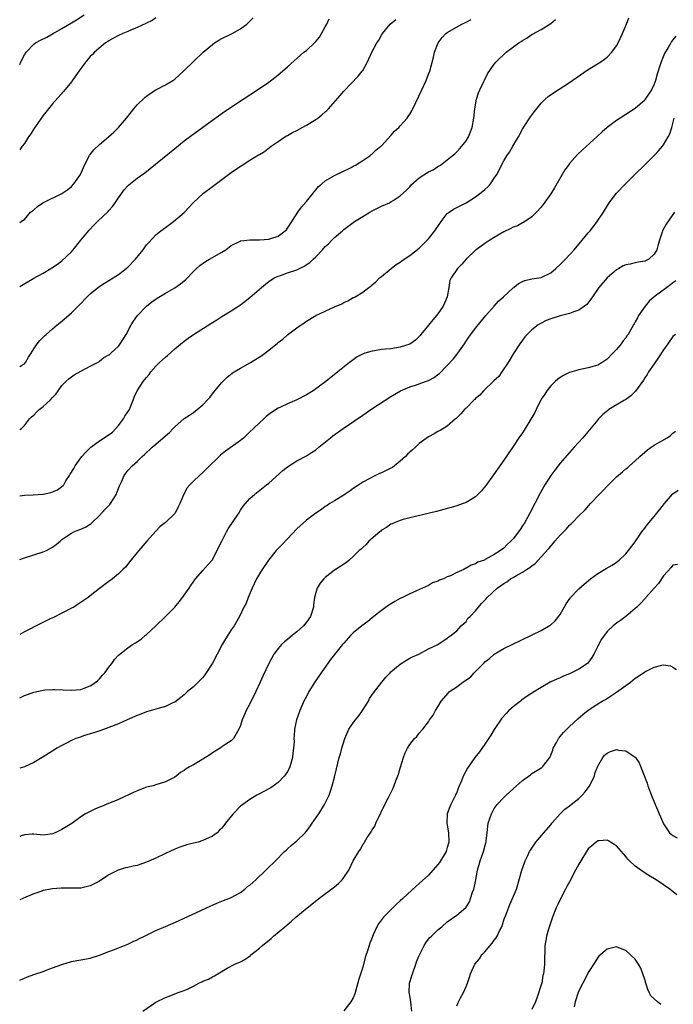
# Model space of a CAD drawing. Units: inches. Extents: x 2604000 to 2607000, y 1488000 to 1491000.
# Drawn here: x 2604000 to 2604139, y 1490492 to 1490702 of the extents above; entities that cross this region are included whole.
import ezdxf

# ---------------------------------------------------------------- set-up
doc = ezdxf.new("R2010")
doc.units = ezdxf.units.IN
doc.header["$MEASUREMENT"] = 0
doc.layers.add('LD26041488_10ft', color=41, linetype='Continuous')

msp = doc.modelspace()

# ---------------------------------------------------------------- linework, layer by layer
at = {"layer": 'LD26041488_10ft'}
for points, elevation in [([(2604000, 1490692.42), (2604000.27, 1490693), (2604001, 1490694.43), (2604001.35, 1490695), (2604003, 1490696.72), (2604003.36, 1490697), (2604004.42, 1490697.58), (2604005.77, 1490698.23), (2604007.12, 1490699), (2604009, 1490700.04), (2604011, 1490701.25), (2604012.12, 1490701.88), (2604013.7, 1490703)], 9230), ([(2604029, 1490702.36), (2604028.22, 1490701.78), (2604027, 1490701.2), (2604026.88, 1490701.12), (2604025, 1490700.26), (2604023.78, 1490699.78), (2604023, 1490699.44), (2604021.92, 1490699), (2604021, 1490698.56), (2604019.99, 1490698.01), (2604019, 1490697.46), (2604018.73, 1490697.27), (2604018.28, 1490697), (2604015.9, 1490695), (2604015.47, 1490694.53), (2604015, 1490694.07), (2604014.05, 1490693), (2604013, 1490691.55), (2604011.96, 1490690.04), (2604011, 1490688.74), (2604009.32, 1490686.68), (2604007, 1490684.03), (2604005, 1490681.55), (2604003, 1490678.74), (2604002.36, 1490677.64), (2604001.86, 1490677), (2604001, 1490675.63), (2604000.56, 1490675), (2604000, 1490674.24)], 9220), ([(2604000, 1490587.08), (2604001, 1490587.47), (2604003, 1490588.13), (2604005, 1490588.72), (2604005.68, 1490589), (2604007, 1490589.7), (2604007.73, 1490590.27), (2604008.58, 1490591), (2604009, 1490591.34), (2604010.05, 1490592.05), (2604011, 1490592.74), (2604011.53, 1490593), (2604012.59, 1490593.41), (2604013, 1490593.55), (2604014.01, 1490593.99), (2604015, 1490594.59), (2604015.23, 1490594.77), (2604015.42, 1490595), (2604017, 1490596.48), (2604018.17, 1490597.83), (2604019.17, 1490598.83), (2604019.3, 1490599), (2604020.57, 1490601), (2604020.68, 1490601.32), (2604021.22, 1490602.78), (2604021.65, 1490603.65), (2604022.21, 1490605), (2604023, 1490606.04), (2604023.92, 1490607), (2604025, 1490607.98), (2604026.06, 1490609), (2604026.56, 1490609.44), (2604027, 1490609.9), (2604027.59, 1490610.41), (2604028.19, 1490611), (2604029, 1490611.67), (2604031, 1490613.45), (2604031.87, 1490614.13), (2604032.69, 1490615), (2604033, 1490615.35), (2604035, 1490617.07), (2604036.17, 1490617.84), (2604037, 1490618.41), (2604037.77, 1490619), (2604039, 1490620), (2604039.89, 1490621), (2604040.43, 1490621.57), (2604041, 1490622.34), (2604041.51, 1490623), (2604043, 1490624.77), (2604043.22, 1490625), (2604044.14, 1490625.86), (2604045.25, 1490626.75), (2604045.63, 1490627), (2604047, 1490627.82), (2604049.11, 1490629), (2604051.52, 1490630.48), (2604053, 1490631.65), (2604054.86, 1490633.14), (2604055, 1490633.27), (2604056, 1490634), (2604057, 1490634.87), (2604059, 1490636.39), (2604060.56, 1490637.44), (2604061, 1490637.78), (2604063.02, 1490638.98), (2604065, 1490639.95), (2604067, 1490640.84), (2604068.52, 1490641.48), (2604069, 1490641.79), (2604069.86, 1490642.14), (2604071, 1490642.81), (2604071.13, 1490642.87), (2604071.37, 1490643), (2604073, 1490644), (2604074.3, 1490645), (2604074.73, 1490645.27), (2604075, 1490645.53), (2604075.82, 1490646.18), (2604076.57, 1490647), (2604077, 1490647.31), (2604079.02, 1490649), (2604080.14, 1490649.86), (2604081, 1490650.37), (2604081.34, 1490650.66), (2604081.8, 1490651), (2604083, 1490651.78), (2604085, 1490653.31), (2604086.71, 1490655), (2604087, 1490655.32), (2604088.31, 1490657), (2604089.4, 1490658.6), (2604089.69, 1490659), (2604091, 1490660.69), (2604091.36, 1490661), (2604092.35, 1490661.65), (2604095.02, 1490662.98), (2604097, 1490664.24), (2604098.57, 1490665.43), (2604099, 1490665.84), (2604099.63, 1490666.37), (2604100.17, 1490667), (2604101, 1490668.19), (2604101.52, 1490669), (2604103, 1490671.91), (2604103.67, 1490673), (2604104.23, 1490673.77), (2604104.92, 1490675), (2604106.12, 1490677), (2604107, 1490678.63), (2604107.22, 1490679), (2604108.72, 1490681.28), (2604109.58, 1490682.42), (2604111, 1490684.17), (2604111.83, 1490685), (2604112.44, 1490685.56), (2604113.6, 1490686.4), (2604117, 1490688.58), (2604118.44, 1490689.56), (2604121, 1490691.34), (2604123.65, 1490693), (2604124.46, 1490693.54), (2604125, 1490693.97), (2604125.99, 1490695), (2604127, 1490696.36), (2604127.34, 1490697), (2604128.29, 1490699), (2604129.15, 1490701), (2604129.64, 1490702.36)], 9160), ([(2604000, 1490658.77), (2604000.35, 1490659), (2604001, 1490659.46), (2604002.33, 1490661), (2604002.7, 1490661.3), (2604003, 1490661.51), (2604003.8, 1490662.2), (2604004.96, 1490663), (2604009, 1490664.99), (2604010.22, 1490665.78), (2604011, 1490666.45), (2604011.52, 1490667), (2604012.94, 1490669), (2604013.81, 1490671), (2604014.65, 1490672.65), (2604014.8, 1490673), (2604014.87, 1490673.13), (2604015, 1490673.27), (2604015.75, 1490674.25), (2604017, 1490675.38), (2604018.93, 1490677), (2604020, 1490678), (2604021.02, 1490679), (2604022.73, 1490681), (2604024.32, 1490683), (2604025, 1490683.79), (2604026.6, 1490685.4), (2604027, 1490685.7), (2604027.77, 1490686.23), (2604029, 1490686.98), (2604031, 1490688.06), (2604032.56, 1490689), (2604033, 1490689.29), (2604035, 1490691.09), (2604037, 1490693.03), (2604039.08, 1490695), (2604041, 1490696.68), (2604041.44, 1490697), (2604042.4, 1490697.6), (2604043, 1490697.93), (2604045.19, 1490699), (2604047, 1490700.01), (2604048.31, 1490701), (2604048.69, 1490701.31), (2604049.69, 1490702.31)], 9210), ([(2604000, 1490645.16), (2604003.04, 1490646.96), (2604005, 1490648.03), (2604006.6, 1490649), (2604006.86, 1490649.14), (2604008.06, 1490649.94), (2604009, 1490650.63), (2604011, 1490652.57), (2604011.38, 1490653), (2604013, 1490655.07), (2604014.81, 1490657.19), (2604015.79, 1490658.21), (2604016.57, 1490659), (2604018.84, 1490661.16), (2604019, 1490661.33), (2604019.78, 1490662.22), (2604020.32, 1490663), (2604021, 1490664.04), (2604022.23, 1490665.77), (2604023, 1490666.59), (2604023.22, 1490666.78), (2604025, 1490668.2), (2604026.61, 1490669.39), (2604027.74, 1490670.26), (2604033, 1490674.55), (2604035, 1490676.13), (2604036.64, 1490677.36), (2604041, 1490680.54), (2604043.61, 1490682.39), (2604045, 1490683.33), (2604047, 1490684.64), (2604047.58, 1490685), (2604050.64, 1490687), (2604053, 1490688.67), (2604054.33, 1490689.67), (2604055, 1490690.19), (2604055.45, 1490690.55), (2604057, 1490691.87), (2604060.49, 1490695), (2604061, 1490695.4), (2604062.87, 1490697.13), (2604063, 1490697.28), (2604063.77, 1490698.23), (2604064.23, 1490699), (2604065, 1490700.41), (2604065.36, 1490701), (2604065.89, 1490702.11)], 9200), ([(2604000, 1490600.62), (2604001, 1490600.78), (2604002.88, 1490600.88), (2604005, 1490601.04), (2604006.61, 1490601.39), (2604007, 1490601.49), (2604008.06, 1490601.94), (2604009, 1490602.62), (2604009.21, 1490602.79), (2604009.36, 1490603), (2604009.85, 1490603.85), (2604010.57, 1490605), (2604010.76, 1490605.24), (2604011.52, 1490606.48), (2604011.78, 1490607), (2604013.24, 1490609), (2604014.05, 1490609.95), (2604015.11, 1490611), (2604017, 1490612.35), (2604018.62, 1490613.38), (2604019.77, 1490614.23), (2604020.49, 1490615), (2604021, 1490615.62), (2604022.1, 1490617), (2604022.41, 1490617.59), (2604023.34, 1490619), (2604023.58, 1490619.58), (2604024.13, 1490621), (2604024.34, 1490621.66), (2604024.97, 1490623), (2604026.29, 1490625), (2604026.63, 1490625.37), (2604027, 1490625.85), (2604027.53, 1490626.47), (2604027.92, 1490627), (2604029, 1490628.23), (2604029.76, 1490629), (2604031, 1490630.17), (2604031.47, 1490630.53), (2604033, 1490631.89), (2604035, 1490633.54), (2604035.84, 1490634.16), (2604037.01, 1490634.99), (2604040.7, 1490637.3), (2604041, 1490637.53), (2604041.92, 1490638.08), (2604043, 1490638.8), (2604045, 1490639.99), (2604047, 1490641.29), (2604049, 1490642.84), (2604051.47, 1490645), (2604052.3, 1490645.7), (2604053, 1490646.22), (2604054.18, 1490647), (2604055, 1490647.38), (2604055.52, 1490647.52), (2604057, 1490648.06), (2604059, 1490648.75), (2604060.52, 1490649.48), (2604061.72, 1490650.28), (2604062.48, 1490651), (2604063, 1490651.52), (2604064.42, 1490653), (2604065, 1490653.68), (2604065.71, 1490654.29), (2604066.43, 1490655), (2604067, 1490655.6), (2604068.69, 1490657), (2604069, 1490657.28), (2604071, 1490658.8), (2604071.28, 1490659), (2604073, 1490660.1), (2604074.52, 1490661), (2604075, 1490661.27), (2604077, 1490662.26), (2604078.69, 1490663), (2604079, 1490663.16), (2604079.5, 1490663.5), (2604081, 1490664.44), (2604082.32, 1490665.68), (2604083, 1490666.39), (2604083.27, 1490666.73), (2604085, 1490668.31), (2604087, 1490669.6), (2604087.98, 1490670.02), (2604089, 1490670.69), (2604089.53, 1490671), (2604091, 1490672.09), (2604092.01, 1490673), (2604092.58, 1490673.42), (2604093, 1490673.83), (2604093.57, 1490674.43), (2604094.06, 1490675), (2604095, 1490676.15), (2604095.49, 1490677), (2604095.92, 1490678.08), (2604096.3, 1490679), (2604096.65, 1490681), (2604096.83, 1490683), (2604097.19, 1490685), (2604097.62, 1490686.38), (2604097.9, 1490687), (2604098.75, 1490688.75), (2604098.9, 1490689.1), (2604099.56, 1490690.44), (2604101, 1490692.46), (2604101.41, 1490693), (2604103.49, 1490695), (2604106.25, 1490697), (2604106.71, 1490697.29), (2604107, 1490697.49), (2604107.96, 1490698.04), (2604109, 1490698.76), (2604109.16, 1490698.84), (2604111, 1490699.88), (2604113, 1490701.14), (2604114.04, 1490701.96)], 9170), ([(2604000, 1490614.75), (2604000.36, 1490615), (2604001, 1490615.64), (2604002.06, 1490617), (2604002.55, 1490617.45), (2604003, 1490617.83), (2604003.57, 1490618.43), (2604004.15, 1490619), (2604005, 1490619.63), (2604006.49, 1490621), (2604007, 1490621.6), (2604007.69, 1490622.31), (2604008.17, 1490623), (2604009, 1490624.12), (2604009.84, 1490625), (2604010.46, 1490625.54), (2604011.61, 1490626.39), (2604013, 1490627.2), (2604015, 1490628.2), (2604016.53, 1490629), (2604016.81, 1490629.19), (2604017, 1490629.28), (2604017.93, 1490630.07), (2604019, 1490630.65), (2604019.18, 1490630.82), (2604019.43, 1490631), (2604021, 1490632.51), (2604021.41, 1490633), (2604022, 1490634), (2604022.63, 1490635), (2604023.71, 1490637), (2604024.2, 1490637.8), (2604025.09, 1490639), (2604026.99, 1490641), (2604028.1, 1490641.9), (2604029.28, 1490642.72), (2604031, 1490643.76), (2604033, 1490644.89), (2604034.25, 1490645.75), (2604035.34, 1490646.66), (2604037, 1490648.36), (2604037.65, 1490649), (2604038.35, 1490649.65), (2604039.51, 1490650.49), (2604040.38, 1490651), (2604043, 1490652.47), (2604043.86, 1490653), (2604045, 1490653.89), (2604046.77, 1490654.77), (2604047, 1490654.9), (2604047.08, 1490654.92), (2604049, 1490655.14), (2604051, 1490655.12), (2604053, 1490655.26), (2604053.42, 1490655.42), (2604055, 1490655.88), (2604056.52, 1490657), (2604056.75, 1490657.25), (2604057, 1490657.6), (2604057.56, 1490658.44), (2604059.18, 1490661), (2604059.95, 1490662.05), (2604061, 1490663.26), (2604062.44, 1490665), (2604062.67, 1490665.33), (2604063, 1490665.71), (2604063.57, 1490666.43), (2604064.28, 1490667), (2604065, 1490667.65), (2604066.51, 1490668.51), (2604067, 1490668.81), (2604067.42, 1490669), (2604068.47, 1490669.53), (2604070.52, 1490670.52), (2604071, 1490670.77), (2604071.14, 1490670.86), (2604071.44, 1490671), (2604073, 1490671.95), (2604074.48, 1490673), (2604074.77, 1490673.23), (2604075, 1490673.39), (2604075.79, 1490674.21), (2604076.86, 1490675), (2604077, 1490675.13), (2604079, 1490677.3), (2604079.79, 1490678.21), (2604080.65, 1490679), (2604081, 1490679.35), (2604082.46, 1490681), (2604082.68, 1490681.32), (2604083, 1490681.83), (2604083.43, 1490682.57), (2604083.65, 1490683), (2604085.58, 1490687), (2604086.49, 1490689), (2604087, 1490690.32), (2604087.25, 1490691), (2604088.04, 1490693.96), (2604088.3, 1490695), (2604089.05, 1490697), (2604089.88, 1490698.12), (2604090.67, 1490699), (2604091, 1490699.23), (2604094.1, 1490701), (2604095, 1490701.42), (2604096.05, 1490701.95)], 9180), ([(2604000, 1490628.14), (2604000.38, 1490628.38), (2604001, 1490628.71), (2604001.24, 1490629), (2604001.88, 1490630.12), (2604002.45, 1490631), (2604003, 1490631.91), (2604003.72, 1490633), (2604004.28, 1490633.72), (2604005, 1490634.39), (2604005.3, 1490634.7), (2604005.65, 1490635), (2604007, 1490636.14), (2604007.99, 1490637), (2604009, 1490637.84), (2604011, 1490639.61), (2604012.72, 1490641.28), (2604014.38, 1490643), (2604015, 1490643.62), (2604016.86, 1490645.14), (2604018.08, 1490645.92), (2604019, 1490646.45), (2604021, 1490647.74), (2604022.64, 1490649), (2604023, 1490649.32), (2604024.68, 1490651), (2604026.27, 1490653), (2604026.57, 1490653.43), (2604027, 1490654.02), (2604027.45, 1490654.55), (2604029, 1490656.17), (2604030.04, 1490657), (2604031, 1490657.74), (2604032.74, 1490659), (2604035, 1490660.93), (2604036.03, 1490661.97), (2604036.9, 1490663), (2604039.1, 1490665), (2604041, 1490666.46), (2604043, 1490667.95), (2604045, 1490669.4), (2604047, 1490670.78), (2604047.14, 1490670.86), (2604047.34, 1490671), (2604049, 1490672.06), (2604050.84, 1490673.16), (2604051, 1490673.28), (2604052.09, 1490673.92), (2604053.53, 1490675), (2604055, 1490676.04), (2604056.43, 1490677), (2604056.79, 1490677.21), (2604057, 1490677.31), (2604058.07, 1490677.93), (2604059, 1490678.38), (2604060.1, 1490679), (2604061, 1490679.47), (2604063, 1490680.71), (2604063.42, 1490681), (2604064.32, 1490681.68), (2604065, 1490682.3), (2604065.38, 1490682.62), (2604065.74, 1490683), (2604068.21, 1490685.79), (2604069, 1490686.74), (2604072.05, 1490689.95), (2604072.9, 1490691), (2604073, 1490691.15), (2604074.05, 1490693), (2604074.97, 1490695), (2604075.99, 1490697), (2604076.41, 1490697.59), (2604077, 1490698.67), (2604077.13, 1490698.87), (2604077.19, 1490699), (2604078.86, 1490701), (2604080.06, 1490701.94)], 9190), ([(2604139.6, 1490698.4), (2604139, 1490697.63), (2604138.74, 1490697.26), (2604138.58, 1490697), (2604138.02, 1490696.02), (2604137.25, 1490694.75), (2604136.65, 1490693.35), (2604136.53, 1490693), (2604136.3, 1490692.3), (2604135.64, 1490690.36), (2604135.29, 1490689), (2604135, 1490688.2), (2604134.47, 1490687), (2604133.13, 1490685), (2604133, 1490684.82), (2604131, 1490683.07), (2604129, 1490681.75), (2604127.78, 1490681), (2604127, 1490680.49), (2604125, 1490678.97), (2604123.94, 1490678.06), (2604122.88, 1490677.12), (2604119.75, 1490674.25), (2604118.73, 1490673.27), (2604117, 1490671.31), (2604116.76, 1490671), (2604116.03, 1490669.97), (2604115.44, 1490669), (2604113.8, 1490666.2), (2604113, 1490664.89), (2604111.4, 1490662.6), (2604111, 1490662.09), (2604110, 1490661), (2604109, 1490660.03), (2604107.2, 1490658.8), (2604107, 1490658.71), (2604105.9, 1490658.1), (2604105, 1490657.79), (2604104.49, 1490657.51), (2604103, 1490656.82), (2604101, 1490655.62), (2604100.02, 1490655), (2604099, 1490654.32), (2604097.15, 1490653), (2604097, 1490652.88), (2604095, 1490651), (2604094.07, 1490649.93), (2604093.19, 1490649), (2604093, 1490648.77), (2604091.84, 1490647), (2604091.57, 1490646.43), (2604091.29, 1490645), (2604090.98, 1490643), (2604090.38, 1490641.62), (2604090.15, 1490641), (2604089, 1490639.35), (2604088.73, 1490639), (2604087.93, 1490638.07), (2604087, 1490636.92), (2604085.39, 1490635), (2604085.24, 1490634.76), (2604084.25, 1490633.75), (2604083, 1490632.92), (2604081, 1490632.26), (2604079, 1490631.95), (2604077.82, 1490631.82), (2604077, 1490631.76), (2604075.5, 1490631.5), (2604075, 1490631.45), (2604073.47, 1490631), (2604073.12, 1490630.88), (2604071.81, 1490630.19), (2604071, 1490629.61), (2604070.19, 1490629), (2604067.71, 1490627), (2604065.17, 1490625), (2604062.42, 1490623), (2604061, 1490622.11), (2604059, 1490621.05), (2604057, 1490620.22), (2604055.5, 1490619.5), (2604055, 1490619.29), (2604053.59, 1490618.41), (2604052.48, 1490617.52), (2604051.94, 1490617), (2604051, 1490616.19), (2604049.73, 1490615), (2604049, 1490614.28), (2604048.37, 1490613.63), (2604047.68, 1490613), (2604047, 1490612.43), (2604043.82, 1490610.18), (2604042.72, 1490609.28), (2604039.69, 1490606.31), (2604039, 1490605.65), (2604038.23, 1490605), (2604037, 1490603.76), (2604036.2, 1490603), (2604035.67, 1490602.33), (2604034.94, 1490601), (2604034.09, 1490599), (2604033.7, 1490598.3), (2604033.08, 1490597), (2604033, 1490596.9), (2604031.06, 1490595), (2604029.89, 1490594.11), (2604028.9, 1490593.1), (2604027.03, 1490591), (2604025.33, 1490589), (2604025, 1490588.57), (2604023.4, 1490586.6), (2604023, 1490586.13), (2604022.51, 1490585.49), (2604021.95, 1490585), (2604021, 1490584.08), (2604019.74, 1490583), (2604019, 1490582.46), (2604017, 1490580.93), (2604015, 1490579.37), (2604014.55, 1490579), (2604012.42, 1490577.58), (2604011.51, 1490577), (2604011, 1490576.73), (2604007.2, 1490574.8), (2604006.48, 1490574.48), (2604004.47, 1490573.53), (2604001, 1490571.71), (2604000, 1490571.16)], 9150), ([(2604000, 1490557.69), (2604001, 1490558.15), (2604001.64, 1490558.36), (2604003, 1490558.87), (2604005, 1490559.31), (2604005.36, 1490559.36), (2604007, 1490559.46), (2604007.46, 1490559.46), (2604011, 1490559.3), (2604013, 1490559.49), (2604013.74, 1490559.74), (2604015, 1490560.24), (2604016.21, 1490561), (2604016.6, 1490561.4), (2604017, 1490561.73), (2604017.58, 1490562.42), (2604018.15, 1490563), (2604019, 1490564.22), (2604019.58, 1490565), (2604020.16, 1490565.84), (2604021, 1490566.73), (2604021.29, 1490567), (2604023, 1490568.31), (2604024, 1490569), (2604024.63, 1490569.37), (2604025.82, 1490570.18), (2604026.75, 1490571), (2604027, 1490571.19), (2604029, 1490572.99), (2604031.05, 1490574.95), (2604033, 1490577), (2604033.93, 1490578.07), (2604034.64, 1490579), (2604036.06, 1490581), (2604036.42, 1490581.58), (2604037.44, 1490583), (2604039, 1490584.76), (2604040.03, 1490585.97), (2604041, 1490587.01), (2604042.32, 1490589.68), (2604042.99, 1490591), (2604044.01, 1490593), (2604044.37, 1490593.63), (2604046.61, 1490597), (2604047, 1490597.63), (2604047.58, 1490598.42), (2604049, 1490600.06), (2604050.03, 1490601), (2604052.51, 1490603), (2604053, 1490603.37), (2604055.99, 1490606.01), (2604057, 1490606.79), (2604059, 1490608.09), (2604061, 1490609.19), (2604062.11, 1490609.89), (2604063, 1490610.47), (2604063.68, 1490611), (2604066.12, 1490613), (2604066.61, 1490613.39), (2604068.85, 1490615), (2604073, 1490617.83), (2604073.71, 1490618.29), (2604074.73, 1490619), (2604077.74, 1490621), (2604079, 1490621.81), (2604081.02, 1490623), (2604083, 1490623.85), (2604084.22, 1490624.22), (2604086.38, 1490625), (2604087, 1490625.21), (2604088.19, 1490625.81), (2604089, 1490626.46), (2604089.32, 1490626.68), (2604092.28, 1490629.72), (2604093, 1490630.69), (2604093.27, 1490631), (2604094.67, 1490633), (2604095, 1490633.53), (2604095.58, 1490634.42), (2604097, 1490636.31), (2604098.18, 1490637.82), (2604099, 1490638.72), (2604099.2, 1490639), (2604100.94, 1490641), (2604101.91, 1490642.09), (2604102.97, 1490643), (2604105, 1490644.88), (2604105.17, 1490645), (2604106.17, 1490645.83), (2604107, 1490646.26), (2604107.52, 1490646.48), (2604109, 1490646.78), (2604111, 1490647.11), (2604113, 1490648.08), (2604114.1, 1490649), (2604115, 1490649.84), (2604116.15, 1490651), (2604117.96, 1490653), (2604119.36, 1490654.64), (2604119.69, 1490655), (2604121, 1490656.57), (2604121.38, 1490657), (2604122.08, 1490657.92), (2604122.92, 1490659), (2604124.25, 1490661), (2604125.44, 1490663), (2604127, 1490665), (2604128.91, 1490667), (2604135, 1490673.08), (2604135.94, 1490674.06), (2604136.77, 1490675), (2604137, 1490675.29), (2604138.01, 1490677), (2604138.34, 1490677.66), (2604138.75, 1490679), (2604139.3, 1490681)], 9140), ([(2604139.37, 1490661), (2604139, 1490660.5), (2604137.58, 1490658.42), (2604136.86, 1490657.14), (2604136.79, 1490657), (2604136.71, 1490656.71), (2604136.13, 1490655), (2604135.86, 1490654.14), (2604135.57, 1490653), (2604135, 1490652.08), (2604133.85, 1490651), (2604133, 1490650.58), (2604131.67, 1490650.33), (2604131, 1490650.18), (2604129.91, 1490649.91), (2604129, 1490649.76), (2604128.45, 1490649.55), (2604127.48, 1490649), (2604127, 1490648.71), (2604125, 1490647), (2604123.24, 1490645), (2604121.9, 1490643), (2604121.55, 1490642.45), (2604120.67, 1490641.33), (2604120.22, 1490641), (2604119, 1490640.16), (2604117.72, 1490639.72), (2604117, 1490639.41), (2604115, 1490638.92), (2604113, 1490638.3), (2604112.07, 1490637.93), (2604111, 1490637.4), (2604110.34, 1490637), (2604109, 1490635.99), (2604108.01, 1490635), (2604107.53, 1490634.47), (2604107, 1490633.79), (2604106.45, 1490633), (2604105.08, 1490630.92), (2604103.95, 1490629), (2604102.63, 1490627), (2604101.93, 1490626.07), (2604100.92, 1490625.08), (2604098.73, 1490623), (2604097.9, 1490622.1), (2604097, 1490621.33), (2604096.83, 1490621.17), (2604096.63, 1490621), (2604095, 1490619.32), (2604094.67, 1490619), (2604093.91, 1490618.09), (2604092.9, 1490617.1), (2604092.77, 1490617), (2604091, 1490615.47), (2604089.48, 1490614.52), (2604089, 1490614.33), (2604088.18, 1490613.82), (2604087, 1490613.21), (2604085, 1490611.78), (2604084.2, 1490611), (2604083.58, 1490610.42), (2604083, 1490609.94), (2604082.52, 1490609.48), (2604082.1, 1490609), (2604081, 1490608), (2604079.3, 1490606.7), (2604079, 1490606.51), (2604077, 1490605.52), (2604076.6, 1490605.4), (2604075.69, 1490605), (2604073, 1490603.54), (2604072.15, 1490603), (2604071, 1490602.21), (2604070.3, 1490601.7), (2604069.25, 1490601), (2604069, 1490600.82), (2604067, 1490599.59), (2604065.99, 1490599), (2604065.4, 1490598.6), (2604065, 1490598.36), (2604064.25, 1490597.75), (2604063, 1490596.98), (2604061, 1490595.46), (2604059.71, 1490594.29), (2604059, 1490593.62), (2604057, 1490591.48), (2604055.76, 1490590.24), (2604055, 1490589.42), (2604054.59, 1490589), (2604052.96, 1490587), (2604051.59, 1490585), (2604051, 1490584.05), (2604050.4, 1490583), (2604049.47, 1490581), (2604048.6, 1490579), (2604048.17, 1490577.83), (2604047.72, 1490577), (2604046.77, 1490575), (2604045.64, 1490573), (2604045, 1490572.12), (2604044.3, 1490571), (2604043.78, 1490570.22), (2604043.09, 1490569), (2604042.01, 1490567), (2604041, 1490565.03), (2604039.43, 1490562.57), (2604039, 1490562.03), (2604038.51, 1490561.49), (2604037.98, 1490561), (2604037, 1490560.01), (2604035.74, 1490559), (2604035.34, 1490558.66), (2604035, 1490558.32), (2604034.28, 1490557.72), (2604033, 1490556.77), (2604032.62, 1490556.62), (2604031, 1490555.87), (2604029.45, 1490555.45), (2604029, 1490555.29), (2604027, 1490554.68), (2604025.8, 1490554.2), (2604025, 1490553.93), (2604022.84, 1490553), (2604021, 1490552.15), (2604019, 1490551.34), (2604017.24, 1490550.76), (2604015.78, 1490550.22), (2604015, 1490550.02), (2604013.59, 1490549.59), (2604012.74, 1490549.26), (2604011.98, 1490549), (2604011, 1490548.58), (2604010.13, 1490548.13), (2604009, 1490547.58), (2604007.92, 1490547), (2604007.38, 1490546.62), (2604006.16, 1490545.84), (2604004.75, 1490545), (2604003, 1490543.91), (2604001, 1490543), (2604000, 1490542.75)], 9130), ([(2604139.61, 1490646.39), (2604139, 1490645.99), (2604138.48, 1490645.52), (2604137.73, 1490645), (2604135.03, 1490643), (2604133.97, 1490642.03), (2604133.1, 1490641), (2604131.7, 1490639), (2604131.47, 1490638.53), (2604131, 1490637.65), (2604130.76, 1490637.24), (2604130.6, 1490637), (2604129.47, 1490635), (2604129.27, 1490634.73), (2604129, 1490634.29), (2604128.41, 1490633.59), (2604127.97, 1490633), (2604127, 1490631.77), (2604126.24, 1490631), (2604125, 1490629.72), (2604123.97, 1490629), (2604123, 1490628.46), (2604121, 1490627.85), (2604119, 1490627.43), (2604117, 1490626.86), (2604115.74, 1490626.26), (2604115, 1490625.84), (2604114.53, 1490625.47), (2604113.98, 1490625), (2604113, 1490624.08), (2604112.19, 1490623), (2604111.73, 1490622.27), (2604111, 1490621.18), (2604109.88, 1490619), (2604109.6, 1490618.4), (2604109, 1490617.31), (2604107.37, 1490614.63), (2604107, 1490614.05), (2604106.25, 1490613), (2604105, 1490611.15), (2604103, 1490608.23), (2604100.85, 1490605.15), (2604099.18, 1490602.82), (2604098.28, 1490601.72), (2604097.57, 1490601), (2604097, 1490600.46), (2604095.69, 1490599.69), (2604095, 1490599.26), (2604094.35, 1490599), (2604093, 1490598.54), (2604091.83, 1490598.17), (2604091, 1490597.94), (2604090.28, 1490597.72), (2604088.69, 1490597.31), (2604084.26, 1490596.26), (2604083, 1490595.98), (2604081.61, 1490595.61), (2604081, 1490595.44), (2604079.89, 1490595), (2604079.28, 1490594.72), (2604079, 1490594.61), (2604078.09, 1490593.91), (2604077, 1490593.32), (2604076.84, 1490593.16), (2604076.62, 1490593), (2604074.31, 1490591), (2604073.72, 1490590.28), (2604073, 1490589.68), (2604072.67, 1490589.33), (2604072.25, 1490589), (2604071, 1490587.72), (2604070.14, 1490587), (2604069.54, 1490586.46), (2604069, 1490586.15), (2604068.32, 1490585.68), (2604067, 1490584.87), (2604065, 1490583.26), (2604064.75, 1490583), (2604063.95, 1490582.05), (2604063.31, 1490581), (2604063, 1490580.09), (2604062.71, 1490579), (2604062.52, 1490577.48), (2604062.49, 1490577), (2604061.89, 1490575), (2604061, 1490573.75), (2604060.41, 1490573), (2604059, 1490571.74), (2604058.07, 1490571), (2604057, 1490570.09), (2604056.38, 1490569.62), (2604055.69, 1490569), (2604055, 1490568.18), (2604054.1, 1490567), (2604053.01, 1490565), (2604051.73, 1490562.27), (2604051.17, 1490561), (2604050.25, 1490559), (2604049, 1490556.44), (2604048.23, 1490555), (2604047.87, 1490554.13), (2604047.36, 1490553), (2604047, 1490551.8), (2604046.66, 1490551), (2604046.06, 1490550.06), (2604045.51, 1490549), (2604045, 1490548.56), (2604043.84, 1490547.84), (2604043, 1490547.29), (2604042.63, 1490547), (2604041, 1490545.96), (2604040.44, 1490545.56), (2604039, 1490544.62), (2604038.05, 1490544.05), (2604037, 1490543.45), (2604036.16, 1490543), (2604035.42, 1490542.58), (2604035, 1490542.2), (2604034.21, 1490541.79), (2604033.29, 1490541), (2604033, 1490540.8), (2604031, 1490539.83), (2604029, 1490539.17), (2604028.42, 1490539), (2604027, 1490538.65), (2604025, 1490537.92), (2604024.39, 1490537.61), (2604021, 1490536.05), (2604018.37, 1490535), (2604017.42, 1490534.58), (2604017, 1490534.42), (2604016, 1490534), (2604015, 1490533.54), (2604014.04, 1490533), (2604013, 1490532.36), (2604011.08, 1490530.92), (2604009, 1490529.69), (2604008.51, 1490529.49), (2604007.57, 1490529), (2604007, 1490528.75), (2604005, 1490528.5), (2604003, 1490528.68), (2604002.67, 1490528.67), (2604001, 1490528.54), (2604000.33, 1490528.33), (2604000, 1490528.21)], 9120), ([(2604139.57, 1490635), (2604139, 1490634.54), (2604137.92, 1490633), (2604137, 1490631.72), (2604135.95, 1490630.05), (2604135, 1490628.75), (2604133.84, 1490627), (2604133.53, 1490626.47), (2604133, 1490625.72), (2604132.72, 1490625.28), (2604131.05, 1490622.95), (2604130.08, 1490621.92), (2604128.91, 1490621.09), (2604128.74, 1490621), (2604125.4, 1490619), (2604125.17, 1490618.83), (2604124.08, 1490617.92), (2604123.15, 1490617), (2604123, 1490616.83), (2604119.83, 1490613), (2604118.02, 1490611), (2604117, 1490609.9), (2604115, 1490607.59), (2604113.86, 1490606.14), (2604113, 1490605), (2604111.75, 1490603), (2604111.47, 1490602.53), (2604110.76, 1490601.24), (2604108.58, 1490597), (2604108.07, 1490596.07), (2604107.47, 1490595), (2604107, 1490594.27), (2604106.49, 1490593.51), (2604106.16, 1490593), (2604105, 1490591.53), (2604104.53, 1490591), (2604103.73, 1490590.27), (2604103, 1490589.55), (2604102.3, 1490589), (2604101, 1490588.16), (2604099.08, 1490587.08), (2604098.91, 1490587), (2604097.48, 1490586.52), (2604097, 1490586.21), (2604096.07, 1490585.93), (2604095, 1490585.24), (2604094.82, 1490585.18), (2604094.53, 1490585), (2604093, 1490584.35), (2604091.67, 1490583.67), (2604091, 1490583.4), (2604090.18, 1490583), (2604089.31, 1490582.68), (2604089, 1490582.5), (2604087.88, 1490582.12), (2604087, 1490581.6), (2604085.72, 1490581), (2604084.41, 1490580.41), (2604083, 1490579.81), (2604081.45, 1490579), (2604081, 1490578.79), (2604079.85, 1490578.15), (2604078.59, 1490577.41), (2604077, 1490576.24), (2604075.38, 1490575), (2604075, 1490574.67), (2604074.06, 1490573.94), (2604072.79, 1490573), (2604071, 1490571.52), (2604070.48, 1490571), (2604069, 1490569.34), (2604068.71, 1490569), (2604066.17, 1490565.83), (2604064.12, 1490563), (2604062.86, 1490561.14), (2604061.55, 1490559), (2604061, 1490557.99), (2604060.5, 1490557), (2604059.61, 1490555), (2604058.9, 1490553), (2604058.5, 1490551), (2604058.38, 1490549.62), (2604058.37, 1490549), (2604058.39, 1490548.39), (2604058.3, 1490547), (2604058.12, 1490545.88), (2604058.08, 1490545), (2604057.73, 1490543.73), (2604057.52, 1490543), (2604057.36, 1490542.64), (2604057, 1490542.01), (2604056.59, 1490541.41), (2604056.29, 1490541), (2604055, 1490539.67), (2604053.43, 1490538.57), (2604053, 1490538.3), (2604051, 1490537.26), (2604050.48, 1490537), (2604049, 1490536.06), (2604047.46, 1490535), (2604047.21, 1490534.79), (2604047, 1490534.61), (2604045.4, 1490533), (2604045, 1490532.53), (2604043.82, 1490531), (2604043.44, 1490530.56), (2604043, 1490529.98), (2604042.49, 1490529.51), (2604042, 1490529), (2604041, 1490528.27), (2604039, 1490527.32), (2604037.98, 1490527), (2604037, 1490526.74), (2604035.58, 1490526.42), (2604034.07, 1490525.93), (2604033, 1490525.52), (2604031, 1490524.59), (2604029, 1490523.6), (2604027, 1490522.71), (2604025, 1490522.05), (2604024.13, 1490521.87), (2604023, 1490521.6), (2604022.51, 1490521.49), (2604020.95, 1490521.05), (2604019, 1490520.07), (2604017, 1490518.72), (2604015, 1490517.66), (2604013, 1490517.21), (2604012.81, 1490517.19), (2604011, 1490517.19), (2604010.82, 1490517.18), (2604009, 1490517.21), (2604008.82, 1490517.18), (2604007, 1490517.07), (2604005, 1490516.67), (2604004.52, 1490516.52), (2604003, 1490516), (2604001.29, 1490515.29), (2604000.64, 1490515), (2604000, 1490514.69)], 9110), ([(2604000, 1490497.65), (2604001, 1490498.07), (2604001.66, 1490498.34), (2604003, 1490498.83), (2604005, 1490499.49), (2604005.82, 1490499.82), (2604007, 1490500.22), (2604008.97, 1490500.97), (2604011, 1490501.57), (2604012.18, 1490501.82), (2604013, 1490501.95), (2604015, 1490502.34), (2604017, 1490502.95), (2604019, 1490503.74), (2604020.17, 1490504.17), (2604021, 1490504.51), (2604022.34, 1490505), (2604023, 1490505.26), (2604024.16, 1490505.84), (2604025, 1490506.2), (2604025.51, 1490506.49), (2604026.56, 1490507), (2604027, 1490507.23), (2604027.42, 1490507.42), (2604029, 1490508.19), (2604031, 1490509.03), (2604033.77, 1490510.23), (2604035, 1490510.84), (2604038.41, 1490512.41), (2604039.77, 1490513), (2604041.96, 1490514.04), (2604043, 1490514.42), (2604043.39, 1490514.61), (2604044.51, 1490515), (2604045, 1490515.19), (2604047, 1490516.3), (2604047.91, 1490517), (2604048.48, 1490517.52), (2604049, 1490517.87), (2604049.58, 1490518.42), (2604050.25, 1490519), (2604052.39, 1490521), (2604052.69, 1490521.31), (2604054.43, 1490523), (2604056.38, 1490525), (2604056.69, 1490525.31), (2604057, 1490525.56), (2604057.76, 1490526.24), (2604059, 1490527.27), (2604060.74, 1490529), (2604061, 1490529.31), (2604061.73, 1490530.27), (2604062.25, 1490531), (2604063.64, 1490533), (2604064.9, 1490535), (2604065.86, 1490537), (2604066.17, 1490537.83), (2604066.53, 1490539), (2604067, 1490540.78), (2604067.41, 1490542.59), (2604068.01, 1490545), (2604068.24, 1490545.76), (2604068.54, 1490547), (2604069.16, 1490549), (2604070.07, 1490551), (2604071, 1490552.38), (2604071.46, 1490553), (2604072.14, 1490553.86), (2604072.97, 1490555), (2604074.23, 1490557), (2604074.47, 1490557.53), (2604075.27, 1490558.73), (2604077.04, 1490561), (2604077.95, 1490562.05), (2604078.82, 1490563), (2604079, 1490563.18), (2604081, 1490564.85), (2604082.28, 1490565.72), (2604083, 1490566.11), (2604083.56, 1490566.44), (2604084.91, 1490567), (2604087, 1490568.08), (2604088.98, 1490569), (2604091, 1490570.38), (2604091.32, 1490570.68), (2604091.83, 1490571), (2604093, 1490571.95), (2604093.97, 1490573), (2604095, 1490573.93), (2604095.39, 1490574.61), (2604095.86, 1490575), (2604097, 1490576.17), (2604097.64, 1490577), (2604098.25, 1490577.75), (2604099, 1490578.44), (2604099.24, 1490578.76), (2604099.48, 1490579), (2604101.63, 1490581), (2604103, 1490581.98), (2604103.63, 1490582.37), (2604104.47, 1490583), (2604105, 1490583.29), (2604105.74, 1490583.74), (2604107, 1490584.41), (2604107.88, 1490585), (2604108.59, 1490585.41), (2604109, 1490585.78), (2604109.71, 1490586.29), (2604110.35, 1490587), (2604111, 1490587.68), (2604112.58, 1490589.42), (2604113, 1490589.98), (2604113.51, 1490590.49), (2604113.91, 1490591), (2604115, 1490592.31), (2604116.35, 1490593.65), (2604117, 1490594.41), (2604117.32, 1490594.68), (2604117.66, 1490595), (2604119, 1490596.38), (2604120.31, 1490597.69), (2604121.47, 1490599), (2604123.35, 1490601), (2604124.18, 1490601.82), (2604125, 1490602.7), (2604127, 1490604.68), (2604128.27, 1490605.73), (2604129, 1490606.39), (2604129.36, 1490606.64), (2604129.79, 1490607), (2604131, 1490608.07), (2604131.94, 1490609), (2604133, 1490609.96), (2604133.57, 1490610.43), (2604134.37, 1490611), (2604135, 1490611.41), (2604137.81, 1490613), (2604138.5, 1490613.5), (2604139, 1490613.96), (2604139.59, 1490614.41)], 9100), ([(2604026.23, 1490491), (2604029, 1490492.93), (2604031, 1490493.95), (2604031.79, 1490494.21), (2604033, 1490494.72), (2604033.22, 1490494.78), (2604033.75, 1490495), (2604035, 1490495.42), (2604035.82, 1490495.82), (2604037, 1490496.35), (2604038.14, 1490497), (2604038.74, 1490497.26), (2604039, 1490497.39), (2604040.15, 1490497.85), (2604041, 1490498.35), (2604041.47, 1490498.53), (2604042.14, 1490499), (2604044.17, 1490500.17), (2604045.79, 1490501), (2604047, 1490501.55), (2604047.94, 1490502.06), (2604049.11, 1490502.89), (2604049.22, 1490503), (2604051, 1490504.42), (2604051.67, 1490505), (2604053.49, 1490506.51), (2604054.03, 1490507), (2604056.41, 1490509), (2604057.83, 1490510.17), (2604058.79, 1490511), (2604061.18, 1490513), (2604062.18, 1490513.82), (2604063.67, 1490515), (2604067, 1490517.45), (2604067.84, 1490518.16), (2604068.63, 1490519), (2604069, 1490519.49), (2604070.01, 1490521), (2604071, 1490523.04), (2604072.16, 1490525), (2604072.51, 1490525.49), (2604073, 1490526.4), (2604073.27, 1490526.73), (2604073.4, 1490527), (2604073.97, 1490527.97), (2604074.79, 1490529.21), (2604075, 1490529.6), (2604075.58, 1490530.42), (2604075.8, 1490531), (2604076.49, 1490532.49), (2604076.75, 1490533), (2604077, 1490533.59), (2604078.49, 1490536.49), (2604079.5, 1490538.5), (2604080.04, 1490540.04), (2604080.58, 1490541.42), (2604081, 1490542.69), (2604081.71, 1490545), (2604082.03, 1490545.97), (2604082.56, 1490547), (2604083, 1490547.74), (2604084.05, 1490549), (2604084.51, 1490549.49), (2604085, 1490550.16), (2604085.82, 1490551), (2604087, 1490552.61), (2604087.24, 1490553), (2604087.99, 1490554.01), (2604088.49, 1490555), (2604089, 1490555.78), (2604089.72, 1490557), (2604091.23, 1490558.77), (2604091.45, 1490559), (2604093, 1490560.05), (2604094.27, 1490561), (2604094.73, 1490561.27), (2604095.9, 1490562.1), (2604096.73, 1490563), (2604098.85, 1490565.15), (2604099, 1490565.34), (2604099.95, 1490566.05), (2604101, 1490567), (2604103, 1490568.17), (2604104.92, 1490569.08), (2604111, 1490572.04), (2604112.86, 1490573.14), (2604113, 1490573.24), (2604113.92, 1490574.08), (2604115, 1490575.44), (2604116.31, 1490577.69), (2604117.11, 1490578.89), (2604117.2, 1490579), (2604119, 1490580.85), (2604120.15, 1490581.85), (2604121.5, 1490583), (2604123, 1490584.14), (2604124.78, 1490585.22), (2604126.08, 1490585.92), (2604127, 1490586.56), (2604127.27, 1490586.73), (2604127.59, 1490587), (2604129, 1490588.34), (2604129.56, 1490589), (2604131, 1490590.9), (2604132.42, 1490593), (2604132.66, 1490593.34), (2604133, 1490593.75), (2604133.53, 1490594.47), (2604135, 1490596.27), (2604136.25, 1490597.75), (2604137.24, 1490599), (2604138.51, 1490600.51), (2604139, 1490601.07), (2604140.13, 1490601.87)], 9090), ([(2604139.95, 1490586.05), (2604139, 1490585.88), (2604138.61, 1490585.39), (2604137, 1490583.66), (2604135.97, 1490582.03), (2604135, 1490581.01), (2604133.25, 1490579), (2604133.15, 1490578.85), (2604133, 1490578.71), (2604132.21, 1490577.79), (2604131.31, 1490577), (2604131, 1490576.66), (2604129.01, 1490574.99), (2604127.86, 1490574.14), (2604127, 1490573.57), (2604126.31, 1490573), (2604125, 1490571.78), (2604123.83, 1490570.17), (2604123, 1490568.66), (2604122.18, 1490567), (2604121.77, 1490566.23), (2604120.91, 1490565.09), (2604120.82, 1490565), (2604119, 1490563.76), (2604117, 1490562.82), (2604115.7, 1490562.3), (2604115, 1490561.96), (2604114.31, 1490561.69), (2604112.91, 1490561), (2604111, 1490559.89), (2604109.53, 1490559), (2604107.99, 1490558.01), (2604106.81, 1490557.19), (2604106.56, 1490557), (2604105, 1490555.77), (2604104.12, 1490555), (2604103.56, 1490554.44), (2604102.63, 1490553.37), (2604101, 1490550.97), (2604100.27, 1490549.73), (2604099, 1490547.82), (2604097.82, 1490546.18), (2604096.89, 1490545), (2604095.26, 1490542.74), (2604094.38, 1490541), (2604094.04, 1490540.04), (2604093.4, 1490538.6), (2604093, 1490537.57), (2604092.82, 1490537.18), (2604092.77, 1490537), (2604091.74, 1490535), (2604091.51, 1490534.49), (2604090.97, 1490533), (2604090.92, 1490531), (2604091.22, 1490529), (2604091.3, 1490527), (2604091, 1490525.85), (2604090.76, 1490525), (2604089.34, 1490522.66), (2604089, 1490522.21), (2604087, 1490519.95), (2604085, 1490518.16), (2604084.37, 1490517.63), (2604081.54, 1490515), (2604081, 1490514.47), (2604080.21, 1490513.79), (2604077.41, 1490511), (2604077, 1490510.45), (2604076.36, 1490509.64), (2604076.03, 1490509), (2604075.25, 1490507.25), (2604075.08, 1490506.92), (2604075, 1490506.67), (2604074.52, 1490505.48), (2604074.1, 1490504.1), (2604073.55, 1490502.45), (2604073, 1490500.42), (2604072.17, 1490497.83), (2604071.3, 1490494.7), (2604071, 1490493.86), (2604070.5, 1490493), (2604069, 1490491.08)], 9080), ([(2604083.46, 1490491), (2604083.24, 1490493), (2604083, 1490494.37), (2604082.87, 1490495), (2604082.96, 1490497), (2604083.45, 1490498.55), (2604083.58, 1490499), (2604084.32, 1490501), (2604084.47, 1490501.53), (2604085, 1490502.91), (2604086.05, 1490505), (2604086.42, 1490505.58), (2604087, 1490506.35), (2604087.31, 1490506.69), (2604087.66, 1490507), (2604089, 1490508.35), (2604089.85, 1490509), (2604091, 1490510.01), (2604093, 1490511.47), (2604094.94, 1490513.06), (2604095, 1490513.13), (2604095.7, 1490514.3), (2604095.94, 1490515), (2604096.37, 1490516.38), (2604096.62, 1490517), (2604096.71, 1490517.29), (2604097, 1490518.62), (2604097.42, 1490521), (2604097.77, 1490522.23), (2604098.01, 1490523), (2604098.73, 1490525), (2604099.18, 1490526.82), (2604099.24, 1490527), (2604099.29, 1490527.29), (2604099.45, 1490529), (2604099.61, 1490530.39), (2604099.71, 1490531), (2604100.39, 1490533), (2604100.59, 1490533.41), (2604101, 1490534.12), (2604101.63, 1490535), (2604103, 1490536.5), (2604103.52, 1490537), (2604105.74, 1490539), (2604107, 1490540.08), (2604108.67, 1490541.33), (2604109, 1490541.57), (2604111.1, 1490542.9), (2604111.22, 1490543), (2604112.01, 1490544.01), (2604112.83, 1490545), (2604112.89, 1490545.11), (2604113.43, 1490546.57), (2604113.54, 1490547), (2604114.21, 1490548.21), (2604114.63, 1490549), (2604114.79, 1490549.21), (2604115, 1490549.44), (2604115.71, 1490550.29), (2604117, 1490551.58), (2604118.76, 1490553.24), (2604119.83, 1490554.17), (2604121, 1490555.06), (2604123, 1490556.41), (2604123.98, 1490557), (2604124.64, 1490557.36), (2604127, 1490558.88), (2604129.97, 1490561), (2604131, 1490561.86), (2604131.69, 1490562.31), (2604133, 1490563.23), (2604135, 1490564.23), (2604136.62, 1490564.62), (2604137, 1490564.68), (2604138.46, 1490564.46), (2604139, 1490564.24), (2604139.74, 1490563.74)], 9070), ([(2604093, 1490492.16), (2604093.41, 1490493), (2604093.84, 1490493.84), (2604094.46, 1490495), (2604095, 1490496.28), (2604095.27, 1490497), (2604095.72, 1490498.28), (2604095.93, 1490499), (2604096.89, 1490501), (2604097.84, 1490502.16), (2604098.38, 1490503), (2604099, 1490503.69), (2604100.09, 1490505), (2604100.53, 1490505.47), (2604101, 1490506.17), (2604101.38, 1490506.62), (2604101.59, 1490507), (2604102.1, 1490508.1), (2604102.57, 1490509), (2604103, 1490510.4), (2604103.17, 1490510.83), (2604103.42, 1490511.42), (2604104.29, 1490513.71), (2604104.9, 1490515), (2604105.72, 1490517), (2604106.03, 1490517.97), (2604106.89, 1490521), (2604107.39, 1490522.61), (2604107.56, 1490523), (2604108.12, 1490524.12), (2604108.52, 1490525), (2604108.7, 1490525.3), (2604109.87, 1490527), (2604111.54, 1490529), (2604113, 1490530.68), (2604113.25, 1490531), (2604114.98, 1490533.02), (2604115.99, 1490534.01), (2604117, 1490534.7), (2604117.35, 1490535), (2604119, 1490536.25), (2604119.71, 1490537), (2604120.31, 1490537.69), (2604121.19, 1490538.81), (2604122.29, 1490541), (2604122.41, 1490541.59), (2604123, 1490543.12), (2604124.06, 1490545), (2604124.48, 1490545.52), (2604125, 1490545.94), (2604125.76, 1490546.24), (2604127, 1490546.67), (2604127.42, 1490546.58), (2604129, 1490546.43), (2604131, 1490545.03), (2604131.03, 1490545), (2604131.83, 1490543.83), (2604133.53, 1490539.53), (2604133.68, 1490539), (2604134.57, 1490536.57), (2604136.1, 1490533), (2604136.35, 1490532.35), (2604137, 1490530.89), (2604138.29, 1490529), (2604138.65, 1490528.65), (2604139, 1490528.41), (2604139.9, 1490527.9)], 9060), ([(2604139.81, 1490515.81), (2604138.33, 1490517), (2604137, 1490517.9), (2604135.43, 1490519), (2604133.9, 1490519.9), (2604132.67, 1490520.67), (2604131, 1490521.88), (2604129.78, 1490523), (2604129.4, 1490523.4), (2604129, 1490523.94), (2604127, 1490526.18), (2604126.52, 1490526.52), (2604125.71, 1490527), (2604125.28, 1490527.28), (2604125, 1490527.43), (2604123.3, 1490527.3), (2604123, 1490527.25), (2604122.68, 1490527), (2604121.77, 1490526.23), (2604121, 1490525.55), (2604120.63, 1490525), (2604119.4, 1490523), (2604119, 1490522.33), (2604118.27, 1490521), (2604117, 1490518.56), (2604116.45, 1490517.55), (2604116.18, 1490517), (2604115, 1490514.78), (2604114.43, 1490513.57), (2604114.18, 1490513), (2604113.37, 1490511), (2604113, 1490509.98), (2604112.51, 1490508.51), (2604112.09, 1490507), (2604111.95, 1490506.05), (2604111.75, 1490505), (2604111.72, 1490503.72), (2604111.65, 1490502.35), (2604111.67, 1490501), (2604111.56, 1490499.56), (2604111.47, 1490499), (2604111.36, 1490498.64), (2604111.08, 1490497), (2604111, 1490496.67), (2604110.22, 1490494.22), (2604109.77, 1490493), (2604109, 1490491.38)], 9050), ([(2604136.47, 1490492.47), (2604135.73, 1490493), (2604134.33, 1490494.33), (2604133.92, 1490495), (2604133.64, 1490495.64), (2604133.21, 1490497), (2604133, 1490497.8), (2604132.63, 1490499), (2604132.2, 1490500.2), (2604131.71, 1490501), (2604131, 1490502.09), (2604129, 1490503.94), (2604128.22, 1490504.22), (2604127, 1490504.69), (2604125, 1490504.23), (2604123.27, 1490502.73), (2604123, 1490502.45), (2604122.46, 1490501.54), (2604121, 1490499.23), (2604120.25, 1490497.75), (2604119.85, 1490497), (2604119, 1490495.35), (2604118.86, 1490495), (2604118.2, 1490493), (2604117.98, 1490491.98)], 9040)]:
    msp.add_lwpolyline(points, dxfattribs=dict(at, elevation=elevation))

doc.saveas('drawing.dxf')
